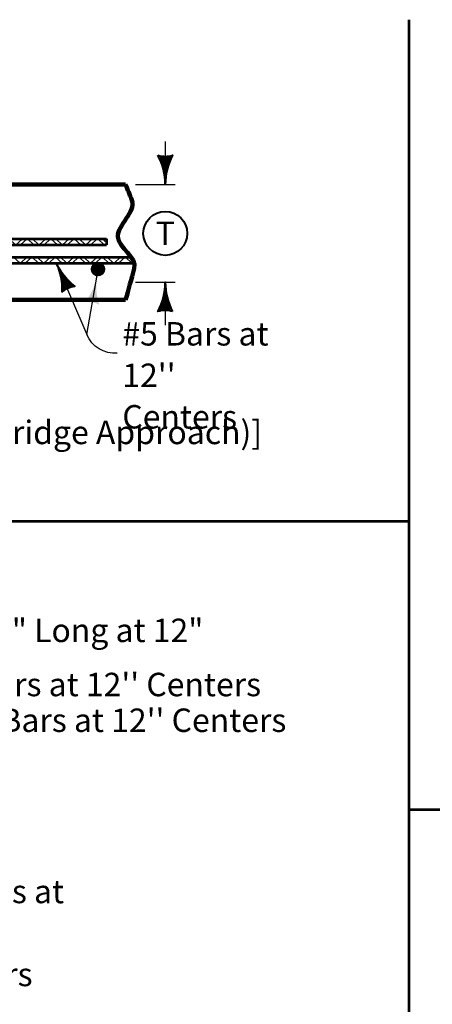
# Model space of a CAD drawing. Units: feet. Extents: x 10333 to 38756, y 8976 to 10990.
# Drawn here: x 19297 to 19720, y 9982 to 10990 of the extents above; entities that cross this region are included whole.
import ezdxf
from ezdxf.enums import TextEntityAlignment as Align

# ---------------------------------------------------------------- set-up
doc = ezdxf.new("R2010")
doc.units = ezdxf.units.FT
doc.header["$MEASUREMENT"] = 0
for name, color, linetype, lineweight in [('dsnStdLineWork', 7, 'Continuous', 30), ('Level 2', 7, 'Continuous', 0), ('Level 3', 7, 'Continuous', 0)]:
    doc.layers.add(name, color=color, linetype=linetype, lineweight=lineweight)
doc.styles.add('Style-Arial', font='arial.ttf')

# ---------------------------------------------------------------- blocks, each defined once
blk = doc.blocks.new('LT_2')
at = {"layer": 'Level 2', "color": 140, "linetype": 'Continuous', "lineweight": 0}
blk.add_line((0, 0), (-19.22, 0), dxfattribs=at)
at = {"layer": 'Level 2', "color": 140, "linetype": 'Continuous', "lineweight": 40, "flags": 128}
blk.add_lwpolyline([(-20, 5, -0.156), (-20, -5, -0.123106), (0, 0, -0.123106), (-20, 5)], format="xyb", close=True, dxfattribs=at)
blk.add_lwpolyline([(-18.83, 3.56), (-18.1, -0.02), (-18.86, -3.62), (-14.56, -1.55), (-7.74, -0.01), (-15.07, 1.7), (-18.23, 3.11), (-17.44, -0.02), (-17.74, -2.33), (-14.92, -0.98), (-11.13, -0.02), (-15.16, 1.15), (-17.26, 1.88), (-16.87, -1.19), (-14.08, -0.02), (-16.27, 0.68), (-16.3, -0.37), (-15.28, -0.05)], dxfattribs=at)
blk = doc.blocks.new('LT_4')
at = {"layer": 'Level 2', "linetype": 'Continuous', "lineweight": 30}
blk.add_hatch(color=140, dxfattribs=at).paths.add_polyline_path([(-20, 5, -0.156), (-20, -5, -0.123106), (0, 0, -0.123106)])
blk = doc.blocks.new('MLD')
at = {"layer": 'Level 2', "color": 140, "linetype": 'Continuous', "lineweight": 0}
blk.add_line((0, 0), (-19.22, 0), dxfattribs=at)
at = {"layer": 'Level 2', "color": 140, "linetype": 'Continuous', "lineweight": 40, "flags": 128}
blk.add_lwpolyline([(-20, 5, -0.156), (-20, -5, -0.123106), (0, 0, -0.123106), (-20, 5)], format="xyb", close=True, dxfattribs=at)
blk.add_lwpolyline([(-18.83, 3.56), (-18.1, -0.02), (-18.86, -3.62), (-14.56, -1.55), (-7.74, -0.02), (-15.07, 1.7), (-18.23, 3.11), (-17.44, -0.02), (-17.74, -2.33), (-14.92, -0.98), (-11.13, -0.02), (-15.16, 1.16), (-17.26, 1.88), (-16.87, -1.19), (-14.08, -0.02), (-16.27, 0.67), (-16.3, -0.38), (-15.28, -0.05)], dxfattribs=at)
blk = doc.blocks.new('CIR35')
at = {"layer": 'Level 2', "color": 140, "linetype": 'Continuous', "lineweight": 40}
blk.add_circle((0, 0), 15, dxfattribs=at)

msp = doc.modelspace()

# ---------------------------------------------------------------- linework, layer by layer
at = {"layer": 'dsnStdLineWork', "color": 7, "linetype": 'Continuous', "lineweight": 53}
for p, q in [((19695.9, 9163.7), (19695.9, 10990)), ((18644.6, 10476.7), (19695.9, 10476.7)), ((19695.9, 10181.3), (20667.5, 10181.3))]:
    msp.add_line(p, q, dxfattribs=at)
at = {"layer": 'Level 2', "color": 140, "linetype": 'Continuous', "lineweight": 30}
for p, q in [((19446.1, 10865.2), (19446.1, 10821.2)), ((19415.5, 10821.2), (19456.1, 10821.2)), ((19415.5, 10721.2), (19456.1, 10721.2)), ((19446.1, 10721.2), (19446.1, 10677.2))]:
    msp.add_line(p, q, dxfattribs=at)
at = {"layer": 'Level 2', "color": 7, "linetype": 'Continuous', "lineweight": 106}
for p, q in [((19189.2, 10821.2), (19405.5, 10821.2)), ((19189.2, 10703.1), (19405.5, 10703.1))]:
    msp.add_line(p, q, dxfattribs=at)
at = {"layer": 'Level 2', "color": 7, "linetype": 'Continuous', "lineweight": 53}
for p, q in [((19005.3, 10765.5), (19385.8, 10765.5)), ((19005.3, 10759.4), (19385.8, 10759.4)), ((19385.8, 10765.5), (19385.8, 10759.4)), ((19218.4, 10746.7), (19412.4, 10746.7)), ((19218.4, 10740.6), (19414, 10740.6))]:
    msp.add_line(p, q, dxfattribs=at)
at = {"layer": 'Level 2', "color": 7, "linetype": 'Continuous', "lineweight": 13, "flags": 128}
for points in [[(19285.8, 10765.5), (19292.9, 10759.4), (19299.2, 10764.9)], [(19297.7, 10759.4), (19304.8, 10765.5), (19311.9, 10759.4)], [(19297.8, 10759.4), (19304.8, 10765.5)], [(19309.7, 10765.5), (19316.8, 10759.4), (19323.9, 10765.5)], [(19321.7, 10759.4), (19328.8, 10765.5), (19335.8, 10759.4)], [(19333.7, 10765.5), (19340.7, 10759.4), (19347.8, 10765.5)], [(19345.6, 10759.4), (19352.7, 10765.5), (19359.8, 10759.4)], [(19357.6, 10765.5), (19364.7, 10759.4), (19371.7, 10765.5)], [(19369.5, 10759.4), (19376.6, 10765.5), (19383.7, 10759.4)], [(19381.5, 10765.5), (19385.8, 10761.8)], [(19290.6, 10746.7), (19297.6, 10740.6), (19304.7, 10746.7)], [(19302.5, 10740.6), (19309.6, 10746.7), (19316.7, 10740.6)], [(19314.5, 10746.7), (19321.6, 10740.6), (19328.6, 10746.7)], [(19326.5, 10740.6), (19333.6, 10746.7), (19340.6, 10740.6)], [(19338.5, 10746.7), (19345.5, 10740.6), (19352.6, 10746.7)], [(19350.4, 10740.6), (19357.5, 10746.7), (19364.6, 10740.6)], [(19362.4, 10746.7), (19369.5, 10740.6), (19376.5, 10746.7)], [(19374.4, 10740.6), (19381.4, 10746.7), (19388.5, 10740.6)], [(19386.3, 10746.7), (19393.4, 10740.6), (19400.5, 10746.7)], [(19398.1, 10740.6), (19405.1, 10746.7), (19412.2, 10740.6)]]:
    msp.add_lwpolyline(points, dxfattribs=at)
at = {"layer": 'Level 2', "color": 7, "linetype": 'Continuous', "lineweight": 53}
for radius in [6.12, 6.12, 5.88, 5.39, 4.9, 4.41, 4.41, 3.92, 3.43, 2.94, 2.45, 1.96, 1.47, 0.98, 0.49]:
    msp.add_circle((19377.2, 10734.4), radius, dxfattribs=at)
at = {"layer": 'Level 2', "color": 140, "linetype": 'Continuous', "lineweight": 30, "extrusion": (0, 0, -1)}
msp.add_arc((-19394.8, 10680), 31.6, 266.1622, 336.9141, dxfattribs=at)
at = {"layer": 'Level 3', "color": 140, "linetype": 'Continuous', "lineweight": 30}
for p, q in [((19334.4, 10740.8), (19365.7, 10667.5)), ((19365.7, 10667.5), (19376.3, 10728.4))]:
    msp.add_line(p, q, dxfattribs=at)
at = {"layer": 'Level 3', "color": 7, "linetype": 'Continuous', "lineweight": 106}
msp.add_open_spline([(19405.5, 10703.1), (19408.5, 10713.8), (19411.4, 10724.5), (19414.4, 10735.2), (19417.6, 10746.9), (19398.2, 10756.3), (19397.5, 10767.6), (19396.8, 10780.1), (19416.7, 10792.8), (19411.8, 10805.2), (19409.7, 10810.6), (19407.6, 10815.9), (19405.5, 10821.2)], degree=3, knots=[0, 0, 0, 0, 0.26188, 0.26188, 0.26188, 0.549023, 0.549023, 0.549023, 0.865107, 0.865107, 0.865107, 1, 1, 1, 1], dxfattribs=at)

# ---------------------------------------------------------------- block references
at = {"layer": 'Level 2', "color": 140, "linetype": 'Continuous', "lineweight": 0, "extrusion": (0, 0, -1), "xscale": 1.5, "yscale": 1.5, "zscale": 1.5}
for p, rotation in [((-19446.1, 10821.2), 270), ((-19446.1, 10721.2), 90)]:
    msp.add_blockref('MLD', p, dxfattribs=dict(at, rotation=rotation))
at = {"layer": 'Level 2', "color": 140, "linetype": 'Continuous', "lineweight": 40, "xscale": 1.5, "yscale": 1.5, "zscale": 1.5}
msp.add_blockref('CIR35', (19446.1, 10771.2), dxfattribs=at)
at = {"layer": 'Level 2', "color": 140, "linetype": 'Continuous', "lineweight": 0, "xscale": 1.469249495653524, "yscale": 1.469249495653524, "zscale": 1.469249495653524, "rotation": 115.001836596651}
msp.add_blockref('LT_2', (19334.4, 10740.8), dxfattribs=at)
at = {"layer": 'Level 2', "color": 140, "linetype": 'Continuous', "lineweight": 30, "xscale": 1.469241958408489, "yscale": 1.469241958408489, "zscale": 1.469241958408489, "rotation": 80.06940112103742}
msp.add_blockref('LT_4', (19376.3, 10728.4), dxfattribs=at)

# ---------------------------------------------------------------- texts
at = {"layer": 'Level 3', "color": 140, "linetype": 'Continuous', "lineweight": 0, "style": 'Style-Arial'}
msp.add_text('T', height=24, dxfattribs=at).set_placement((19446.1, 10771.2), align=Align.MIDDLE_CENTER)
for s, p in [("#6 Bars at 12'' Centers", (19207.7, 10309.3)), ("#5 Bars at 12'' Centers", (19233.6, 10272.7))]:
    msp.add_text(s, height=24, dxfattribs=at).set_placement(p, align=Align.MIDDLE_LEFT)
at = {"layer": 'Level 3', "color": 140, "linetype": 'Continuous', "lineweight": 0, "char_height": 22.039, "attachment_point": 4, "line_spacing_factor": 1.061766, "style": 'Style-Arial'}
for s, insert in [("\\H1.08899x;\\C140;#5 Bars at\\P12'' Centers\\P", (19402.1, 10625.9)), ('\\H1.08899x;\\C140;#5 Bars 30" Long at 12" Centers', (19133.6, 10343.5)), ("\\H1.08899x;\\C140;#5 Bars at\\P12'' Centers\\P", (19192.7, 10054.9))]:
    msp.add_mtext(s, dxfattribs=dict(at, insert=insert))
at = {"layer": 'Level 3', "color": 7, "linetype": 'Continuous', "lineweight": 0, "insert": (19176.5, 10586.9), "char_height": 24, "attachment_point": 5, "line_spacing_factor": 0.975, "style": 'Style-Arial'}
msp.add_mtext("\\fArial|b1|i0|c00|p39;'KS-1'\\P\\fArial|b0|i0|c00|p39;[Single Reinforced Pavement (Bridge Approach)]", dxfattribs=at)

doc.saveas('drawing.dxf')
